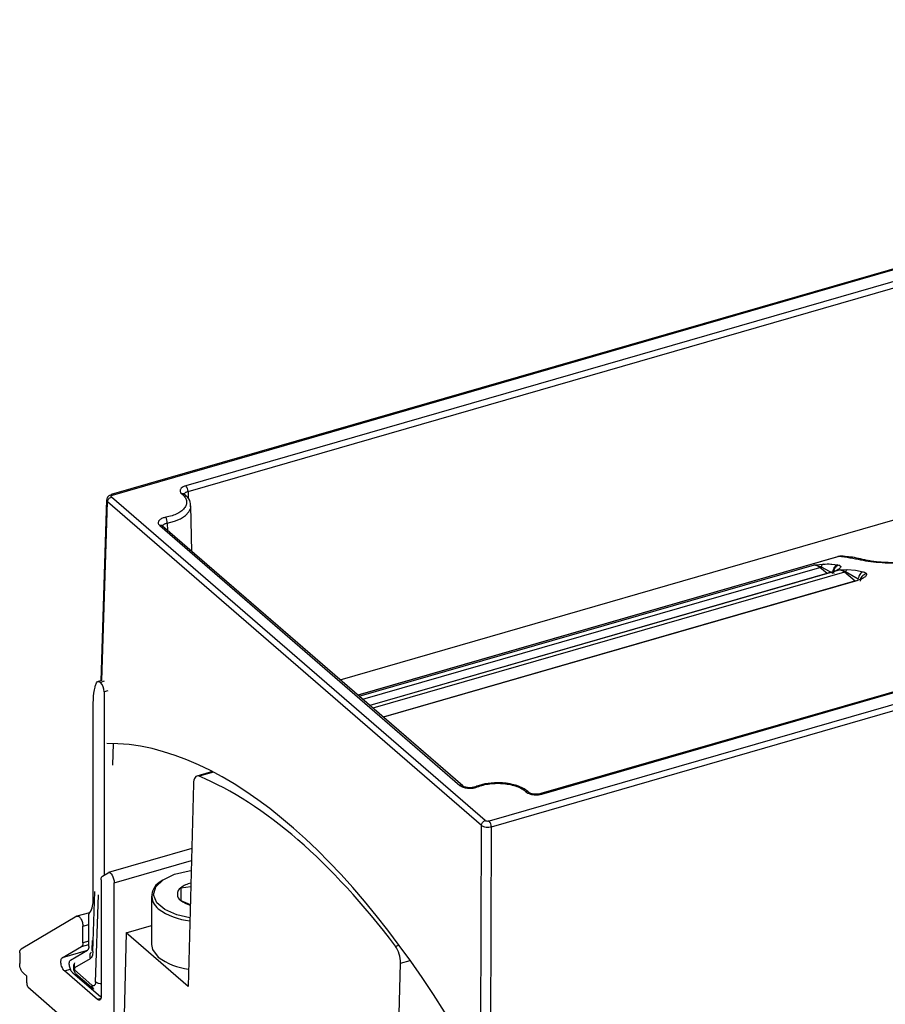
# Model space of a CAD drawing. Units: millimetres. Extents: x 10 to 584, y 10 to 410.
# Drawn here: x 151 to 163, y 38 to 51 of the extents above; entities that cross this region are included whole.
import ezdxf

# ---------------------------------------------------------------- set-up
doc = ezdxf.new("R2010")
doc.units = ezdxf.units.MM

msp = doc.modelspace()

# ---------------------------------------------------------------- linework, layer by layer
at = {"color": 7, "linetype": 'Continuous', "lineweight": 25}
for p, q in [((204.2207, 60.0137), (151.9107, 44.9131)), ((151.9276, 44.9075), (204.2374, 60.008)), ((209.4189, 55.5206), (157.1092, 40.4201)), ((157.1391, 40.3436), (209.4489, 55.4441)), ((164.5056, 48.375), (152.9367, 45.0353)), ((152.9667, 44.9588), (164.5356, 48.2984)), ((155.0575, 42.3669), (164.5318, 45.1019)), ((157.0545, 40.4274), (151.913, 44.8802)), ((152.9153, 44.917), (152.9104, 44.9208)), ((151.8477, 44.8424), (151.7659, 42.3521)), ((157.0026, 40.3614), (151.861, 44.8141)), ((153.0193, 44.132), (153.0067, 44.7594)), ((152.5783, 44.4866), (156.7054, 40.9123)), ((156.7447, 40.9057), (152.6173, 44.4802)), ((161.9017, 44.0597), (155.3026, 42.1547)), ((169.3874, 44.1385), (157.8181, 40.7987)), ((157.8351, 40.7931), (169.404, 44.1328)), ((161.5836, 43.9455), (161.654, 43.9522)), ((161.5836, 43.9455), (161.6736, 43.9217)), ((161.6736, 43.9217), (161.8357, 43.835)), ((161.9041, 43.9477), (161.9215, 43.9434)), ((161.7854, 43.8381), (155.4654, 42.0137)), ((161.8022, 43.8401), (161.7788, 43.8358)), ((161.9347, 43.8779), (161.796, 43.8379)), ((161.9347, 43.8779), (161.983, 43.8795)), ((161.9347, 43.8779), (162.0087, 43.8538)), ((162.0087, 43.8538), (162.1848, 43.7545)), ((162.0317, 43.8811), (162.1452, 43.8737)), ((162.1354, 43.7245), (155.6513, 41.8527)), ((162.1604, 43.7272), (162.1288, 43.7219)), ((151.7805, 42.3563), (151.7294, 42.3416)), ((151.8124, 42.2002), (151.8124, 39.676)), ((151.6624, 39.3426), (151.6624, 41.8971)), ((153.3029, 41.1022), (153.0886, 41.0404)), ((153.0403, 40.9337), (152.9679, 38.1459)), ((156.988, 34.0083), (157.0026, 40.3614)), ((153.0171, 40.0415), (151.8741, 39.7115)), ((151.7897, 39.6626), (151.8697, 39.7096)), ((151.7718, 39.6117), (151.7718, 38.0085)), ((151.9518, 37.766), (151.9518, 39.5721)), ((152.6168, 39.6083), (152.5923, 39.591)), ((152.866, 39.5009), (153.0036, 39.5193)), ((152.4639, 39.3889), (152.4639, 38.7221)), ((152.866, 39.3289), (152.9972, 39.2722)), ((151.6122, 39.1604), (151.4397, 39.1106)), ((151.4397, 39.1106), (150.6697, 38.6584)), ((151.6024, 38.6964), (151.6024, 39.1159)), ((151.5218, 38.747), (151.5218, 38.9731)), ((152.1179, 38.882), (152.4639, 38.9819)), ((151.6485, 38.7766), (151.6443, 38.6486)), ((152.1179, 38.882), (152.0884, 37.7477)), ((152.9679, 38.1459), (152.1179, 38.882)), ((151.236, 38.5388), (151.5039, 38.6962)), ((151.3516, 38.5087), (151.5846, 38.6456)), ((150.6518, 38.6075), (150.6518, 38.4588)), ((151.6198, 38.5266), (151.4043, 38.4016)), ((151.7218, 37.9652), (151.2681, 38.358)), ((151.3909, 38.4268), (151.3904, 38.3977)), ((151.4043, 38.4016), (151.4038, 38.3725)), ((151.4038, 38.3725), (151.644, 38.1645)), ((155.8179, 35.6777), (155.8903, 38.4656)), ((150.7018, 38.3289), (150.7518, 38.2856)), ((150.7518, 38.199), (150.7518, 38.2856)), ((151.7624, 38), (151.3837, 38.3279)), ((151.4192, 38.3262), (151.4249, 38.3204)), ((151.4249, 38.3204), (151.6651, 38.1124)), ((150.7619, 38.1383), (157.7918, 32.0502)), ((151.6658, 38.1118), (151.6686, 38.11))]:
    msp.add_line(p, q, dxfattribs=at)
at = {"color": 8, "linetype": 'Continuous', "lineweight": 25}
for p, q in [((152.9667, 44.9588), (152.9699, 44.8549)), ((151.7803, 42.3563), (151.861, 44.8141)), ((152.6817, 44.5223), (152.6851, 44.4215)), ((161.9169, 44.0609), (155.3053, 42.1523)), ((155.3219, 42.1379), (161.5836, 43.9455)), ((155.3697, 42.0966), (161.6554, 43.9111)), ((161.654, 43.9522), (161.7017, 43.9568)), ((161.7564, 43.8298), (161.6554, 43.9111)), ((161.8197, 43.9569), (161.9041, 43.9477)), ((161.796, 43.8379), (155.4682, 42.0112)), ((161.9938, 43.846), (155.5107, 41.9744)), ((161.983, 43.8795), (162.0317, 43.8811)), ((162.1446, 43.7245), (161.9938, 43.846)), ((162.1452, 43.8737), (162.2542, 43.8515)), ((162.1492, 43.7233), (155.6558, 41.8488)), ((151.8138, 42.3449), (151.7624, 42.3301)), ((151.8623, 42.2146), (151.8124, 42.2002)), ((151.9308, 41.1911), (151.9405, 41.4885)), ((153.3176, 41.0945), (153.1202, 41.0376)), ((157.1252, 34.2747), (157.1391, 40.3436)), ((151.9518, 39.5721), (153.0129, 39.8784)), ((151.6578, 38.6244), (151.6849, 39.4511)), ((151.6955, 38.206), (151.7349, 39.4078)), ((151.5218, 38.9731), (151.6024, 38.9964)), ((151.6024, 38.7703), (151.5218, 38.747)), ((151.564, 38.6335), (151.236, 38.5388)), ((151.5039, 38.6962), (151.6024, 38.7246)), ((155.8193, 38.7001), (155.8698, 38.7147)), ((155.8903, 38.4656), (156.0225, 38.5037)), ((151.2681, 38.358), (151.3498, 38.3816)), ((151.7679, 37.9785), (151.7218, 37.9652))]:
    msp.add_line(p, q, dxfattribs=at)
at = {"color": 8, "linetype": 'Continuous', "lineweight": 25, "flags": 128}
for points in [[(152.6817, 44.5223), (152.7802, 44.5473), (152.8653, 44.5824), (152.933, 44.626), (152.9799, 44.676), (153.0038, 44.7298), (153.0067, 44.7594)], [(161.9169, 44.0609), (161.9041, 44.0603), (161.9017, 44.0597)]]:
    msp.add_lwpolyline(points, dxfattribs=at)
at = {"color": 7, "linetype": 'Continuous', "lineweight": 25, "flags": 128}
for points in [[(161.9784, 44.0664), (161.9515, 44.067), (161.9169, 44.0609)], [(151.8697, 39.7096), (151.8817, 39.7121), (151.8953, 39.7069), (151.9094, 39.6944), (151.9229, 39.6756), (151.9348, 39.652), (151.944, 39.6254), (151.9498, 39.5981), (151.9518, 39.5721)], [(152.9924, 39.0911), (152.813, 39.1295), (152.6467, 39.2019), (152.5364, 39.2975), (152.4942, 39.4057), (152.5244, 39.5149), (152.624, 39.6133), (152.7821, 39.6902), (152.9816, 39.7373), (153.0093, 39.7409)], [(152.4639, 38.7221), (152.4769, 38.655), (152.5577, 38.5471)]]:
    msp.add_lwpolyline(points, dxfattribs=at)
at = {"color": 7, "linetype": 'Continuous', "lineweight": 25}
for centre, radius, start, end in [((152.8531, 44.9584), 0.1136, 0.1603, 42.61525), ((152.5281, 44.5237), 0.1536, 359.46135, 30.37495), ((161.6414, 41.4404), 2.635, 77.26122, 83.99898), ((161.5584, 43.8006), 0.1471, 48.71181, 80.1259), ((161.6422, 43.9548), 0.0456, 286.87204, 313.56966), ((161.8893, 43.7231), 0.1613, 49.59352, 73.62732), ((161.9811, 43.8884), 0.0443, 286.63855, 308.52167), ((151.6228, 42.2018), 0.1896, 359.51419, 42.58916), ((157.0256, 40.3432), 0.1136, 0.1603, 42.61525), ((152.6946, 39.3915), 0.2242, 117.12675, 232.36913), ((153.0878, 39.216), 0.3611, 103.28562, 127.90312), ((152.9261, 39.4149), 0.1049, 124.96071, 235.04203), ((151.3663, 39.3212), 0.2968, 327.5352, 4.13005), ((153.0814, 39.6017), 0.3476, 231.70115, 255.93744), ((153.0746, 39.9243), 0.8785, 233.95948, 264.56516), ((153.0704, 39.2494), 0.8696, 233.86977, 263.64068)]:
    msp.add_arc(centre, radius, start, end, dxfattribs=at)
at = {"color": 8, "linetype": 'Continuous', "lineweight": 25}
for centre, radius, start, end in [((156.7191, 40.8732), 0.0414, 51.72102, 109.18994), ((157.6275, 40.7838), 0.0429, 50.73133, 107.97998), ((151.4234, 38.3991), 0.033, 182.26341, 233.64148), ((151.4238, 38.4281), 0.0329, 182.1939, 233.70457), ((151.4998, 38.4342), 0.1009, 159.50283, 198.84842), ((151.4706, 38.3689), 0.0668, 176.92499, 219.74662), ((151.7093, 38.1607), 0.0654, 176.63258, 228.46505)]:
    msp.add_arc(centre, radius, start, end, dxfattribs=at)
at = {"color": 7, "linetype": 'Continuous', "lineweight": 25}
for centre, major_axis, ratio, start_param, end_param in [((154.2229, 30.5625), (-2.9417, 10.8495), 0.4416462, 5.2272568, 6.1683342), ((153.1403, 40.8471), (-0.0508, 0.1935), 0.445891, 5.9540155, 7.2769101), ((154.2279, 30.564), (-2.7916, 10.6426), 0.445891, 5.458212, 5.9540155), ((155.7903, 38.5522), (-0.0508, 0.1935), 0.445891, 4.1353174, 5.458212)]:
    msp.add_ellipse(centre, major_axis=major_axis, ratio=ratio, start_param=start_param, end_param=end_param, dxfattribs=at)
for points, knots in [([(152.9367, 45.0353), (152.9241, 45.031), (152.8988, 45.0223), (152.8746, 45.0044), (152.8604, 44.9863), (152.8552, 44.9672), (152.8592, 44.9454), (152.8733, 44.9314), (152.8807, 44.924)], [0, 0, 0, 0, 0.1787692, 0.3577505, 0.4958731, 0.6345763, 0.8068486, 1, 1, 1, 1]), ([(151.9097, 44.9126), (151.9024, 44.9095), (151.8874, 44.9032), (151.8682, 44.8868), (151.8536, 44.8669), (151.8501, 44.8522), (151.8484, 44.8448)], [0, 0, 0, 0, 0.2339245, 0.4830726, 0.7407646, 1, 1, 1, 1]), ([(151.861, 44.8141), (151.8619, 44.8211), (151.8637, 44.835), (151.8757, 44.8554), (151.8928, 44.872), (151.9062, 44.8775), (151.913, 44.8802)], [0, 0, 0, 0, 0.24999111, 0.50000056, 0.74998873, 1, 1, 1, 1]), ([(151.913, 44.8802), (151.9111, 44.8822), (151.9073, 44.8863), (151.9074, 44.8922), (151.9098, 44.8971), (151.9137, 44.901), (151.9195, 44.9048), (151.9249, 44.9066), (151.9276, 44.9075)], [0, 0, 0, 0, 0.21192362, 0.42544855, 0.55608223, 0.68991188, 0.84435335, 1, 1, 1, 1]), ([(151.9091, 44.9115), (151.9114, 44.9126), (151.9168, 44.9152), (151.9237, 44.9103), (151.9276, 44.9075)], [0, 0, 0, 0, 0.42788932, 1, 1, 1, 1]), ([(152.8807, 44.924), (152.8961, 44.9096), (152.9269, 44.881), (152.9472, 44.8329), (152.9481, 44.7839), (152.9264, 44.7362), (152.8851, 44.6917), (152.8247, 44.6533), (152.7498, 44.6213), (152.6904, 44.6081), (152.6607, 44.6014)], [0, 0, 0, 0, 0.12496361, 0.24999661, 0.37492872, 0.50000344, 0.6249269, 0.75000274, 0.87496441, 1, 1, 1, 1]), ([(152.9317, 44.8887), (152.9308, 44.8951), (152.9291, 44.908), (152.9173, 44.9212), (152.9005, 44.9278), (152.8873, 44.9252), (152.8807, 44.924)], [0, 0, 0, 0, 0.2500057, 0.5000039, 0.7499841, 1, 1, 1, 1]), ([(153.0011, 44.7461), (153.0019, 44.7674), (153.0039, 44.821), (152.9664, 44.8804), (152.9258, 44.9095), (152.9153, 44.917)], [0, 0, 0, 0, 0.3273681, 0.82557884, 1, 1, 1, 1]), ([(152.9175, 44.9203), (152.918, 44.9229), (152.9192, 44.9288), (152.9239, 44.9343), (152.9265, 44.9374)], [0, 0, 0, 0, 0.4340124, 1, 1, 1, 1]), ([(152.6607, 44.6014), (152.6448, 44.5975), (152.6108, 44.5892), (152.5785, 44.569), (152.561, 44.548), (152.5553, 44.5281), (152.559, 44.5067), (152.5719, 44.4933), (152.5783, 44.4866)], [0, 0, 0, 0, 0.1898436, 0.4062771, 0.5427161, 0.6796102, 0.8396661, 1, 1, 1, 1]), ([(152.6173, 44.4746), (152.6172, 44.4773), (152.617, 44.4837), (152.6219, 44.4934), (152.6288, 44.4997), (152.6322, 44.5028)], [0, 0, 0, 0, 0.2716773, 0.6358786, 1, 1, 1, 1]), ([(164.1277, 44.5605), (164.188, 44.5375), (164.3065, 44.4923), (164.2737, 44.3797), (164.1659, 44.2859), (164.0473, 44.2165), (163.8963, 44.1519), (163.719, 44.0948), (163.5223, 44.0471), (163.2437, 43.998), (162.8816, 43.9655), (162.4812, 43.9685), (162.3105, 43.9962), (162.2224, 44.0105)], [0, 0, 0, 0, 0.1333286, 0.2619503, 0.3247854, 0.3863707, 0.4467163, 0.5065805, 0.5662451, 0.6258601, 0.7456878, 0.8689543, 1, 1, 1, 1]), ([(161.9766, 44.0647), (161.9721, 44.0657), (161.9476, 44.0716), (161.9228, 44.0641), (161.9026, 44.058)], [0, 0, 0, 0, 0.1835327, 1, 1, 1, 1]), ([(162.3017, 44.0075), (162.2259, 44.0267), (162.1169, 44.0544), (162.0109, 44.0598), (161.9786, 44.0614)], [0, 0, 0, 0, 0.6950986, 1, 1, 1, 1]), ([(161.7017, 43.9568), (161.6959, 43.953), (161.6847, 43.9456), (161.6772, 43.9295), (161.6736, 43.9217)], [0, 0, 0, 0, 0.5172759, 1, 1, 1, 1]), ([(161.7017, 43.9568), (161.7401, 43.9588), (161.7846, 43.9611), (161.8155, 43.9574), (161.8197, 43.9569)], [0, 0, 0, 0, 0.8631605, 1, 1, 1, 1]), ([(161.9215, 43.9434), (161.9324, 43.9372), (161.9537, 43.9252), (161.9346, 43.8968), (161.883, 43.8662), (161.825, 43.8473), (161.796, 43.8379)], [0, 0, 0, 0, 0.2709388, 0.5228081, 0.7611927, 1, 1, 1, 1]), ([(161.9041, 43.9477), (161.8942, 43.9435), (161.8735, 43.9347), (161.8497, 43.9065), (161.8353, 43.8713), (161.8355, 43.8468), (161.8357, 43.835)], [0, 0, 0, 0, 0.2429498, 0.5023865, 0.7604528, 1, 1, 1, 1]), ([(161.9215, 43.9434), (161.9105, 43.9393), (161.8877, 43.9306), (161.8613, 43.9016), (161.8456, 43.8652), (161.8465, 43.8399), (161.847, 43.8278)], [0, 0, 0, 0, 0.24067063, 0.49997375, 0.75932086, 1, 1, 1, 1]), ([(163.1223, 43.9957), (163.1206, 43.9955), (163.0431, 43.9857), (162.8866, 43.9777), (162.6662, 43.9735), (162.4638, 43.9832), (162.3724, 43.998), (162.3252, 44.0056)], [0, 0, 0, 0, 0.0048735, 0.2249617, 0.4646772, 0.7232997, 1, 1, 1, 1]), ([(162.0317, 43.8809), (162.0273, 43.8778), (162.0186, 43.8717), (162.012, 43.8596), (162.0087, 43.8538)], [0, 0, 0, 0, 0.5136603, 1, 1, 1, 1]), ([(162.2975, 43.8231), (162.2977, 43.8151), (162.298, 43.7992), (162.2671, 43.7721), (162.2189, 43.7456), (162.1724, 43.7307), (162.1492, 43.7233)], [0, 0, 0, 0, 0.2555285, 0.5091915, 0.7558831, 1, 1, 1, 1]), ([(162.2542, 43.8515), (162.2453, 43.8477), (162.2271, 43.8399), (162.2049, 43.816), (162.1893, 43.7865), (162.1863, 43.765), (162.1848, 43.7545)], [0, 0, 0, 0, 0.24727705, 0.50570843, 0.76104916, 1, 1, 1, 1]), ([(162.2975, 43.8231), (162.2862, 43.8202), (162.2627, 43.814), (162.234, 43.7901), (162.2149, 43.7586), (162.2129, 43.7352), (162.2119, 43.7239)], [0, 0, 0, 0, 0.2416438, 0.5000164, 0.7583729, 1, 1, 1, 1]), ([(162.2542, 43.8515), (162.2654, 43.8479), (162.2879, 43.8404), (162.2943, 43.8289), (162.2975, 43.8231)], [0, 0, 0, 0, 0.4983263, 1, 1, 1, 1]), ([(162.1492, 43.7233), (162.144, 43.7248), (162.1368, 43.727), (162.1317, 43.7223), (162.1303, 43.721)], [0, 0, 0, 0, 0.7372602, 1, 1, 1, 1]), ([(151.6624, 41.8971), (151.6627, 42.0299), (151.6631, 42.1837), (151.6993, 42.3092), (151.7165, 42.3374), (151.7347, 42.3444), (151.7503, 42.3395), (151.7584, 42.3332), (151.7624, 42.3301)], [0, 0, 0, 0, 0.66607159, 0.77110608, 0.85661878, 0.92930729, 0.96420497, 1, 1, 1, 1]), ([(157.2257, 40.9488), (157.1662, 40.9455), (157.0837, 40.941), (156.9842, 40.9173), (156.9451, 40.9014), (156.9244, 40.893)], [0, 0, 0, 0, 0.5480848, 0.7609557, 1, 1, 1, 1]), ([(156.9456, 40.8906), (156.9719, 40.9001), (157.0246, 40.9192), (157.1173, 40.9357), (157.2141, 40.9426), (157.3117, 40.9383), (157.4054, 40.9238), (157.4896, 40.8989), (157.5629, 40.8661), (157.5971, 40.8384), (157.6142, 40.8246)], [0, 0, 0, 0, 0.12497362, 0.24999373, 0.37493076, 0.49999283, 0.62493196, 0.75000062, 0.87496627, 1, 1, 1, 1]), ([(157.6533, 40.8156), (157.6334, 40.8326), (157.5939, 40.8664), (157.5139, 40.9019), (157.4214, 40.9297), (157.3242, 40.946), (157.2555, 40.948), (157.2257, 40.9488)], [0, 0, 0, 0, 0.2063214, 0.4111002, 0.5987842, 0.8256725, 1, 1, 1, 1]), ([(156.7054, 40.9123), (156.7156, 40.9052), (156.7375, 40.8898), (156.783, 40.8771), (156.8277, 40.8719), (156.8681, 40.8725), (156.9094, 40.8779), (156.9335, 40.8863), (156.9456, 40.8906)], [0, 0, 0, 0, 0.188261, 0.4069583, 0.5447452, 0.6828775, 0.841331, 1, 1, 1, 1]), ([(156.9211, 40.8933), (156.9139, 40.8907), (156.8995, 40.8855), (156.8745, 40.8808), (156.8485, 40.8787), (156.8225, 40.8794), (156.7978, 40.8829), (156.7757, 40.8888), (156.7568, 40.8968), (156.7479, 40.9035), (156.7434, 40.9068)], [0, 0, 0, 0, 0.1272847, 0.2540589, 0.380233, 0.5057743, 0.6305128, 0.7545271, 0.8776829, 1, 1, 1, 1]), ([(157.6142, 40.8246), (157.6224, 40.8182), (157.6388, 40.8055), (157.6732, 40.7928), (157.7087, 40.7851), (157.7466, 40.7818), (157.7908, 40.7829), (157.8197, 40.7896), (157.8351, 40.7931)], [0, 0, 0, 0, 0.1765109, 0.3531982, 0.4908335, 0.6289857, 0.8025408, 1, 1, 1, 1]), ([(157.8167, 40.7981), (157.8092, 40.7962), (157.7944, 40.7924), (157.7701, 40.7896), (157.7458, 40.7891), (157.7222, 40.791), (157.7004, 40.795), (157.6811, 40.8011), (157.6649, 40.8087), (157.6573, 40.8148), (157.6536, 40.8179)], [0, 0, 0, 0, 0.1284605, 0.2560023, 0.3826042, 0.5081845, 0.632754, 0.7562443, 0.8786643, 1, 1, 1, 1]), ([(157.0026, 40.3614), (157.0034, 40.3684), (157.0052, 40.3823), (157.0173, 40.4026), (157.0343, 40.4193), (157.0478, 40.4247), (157.0545, 40.4274)], [0, 0, 0, 0, 0.24999111, 0.50000056, 0.74998873, 1, 1, 1, 1]), ([(157.1092, 40.4201), (157.1051, 40.4192), (157.097, 40.4173), (157.085, 40.4173), (157.0753, 40.4185), (157.0674, 40.4205), (157.06, 40.4234), (157.0563, 40.4261), (157.0545, 40.4274)], [0, 0, 0, 0, 0.2117584, 0.4249745, 0.5555377, 0.6895762, 0.8440903, 1, 1, 1, 1]), ([(157.0026, 40.3614), (157.0063, 40.3586), (157.0139, 40.3531), (157.034, 40.3444), (157.0643, 40.3375), (157.1041, 40.3362), (157.1276, 40.3411), (157.1391, 40.3436)], [0, 0, 0, 0, 0.1313326, 0.2609809, 0.5139574, 0.7602864, 1, 1, 1, 1]), ([(151.7718, 39.6117), (151.772, 39.6178), (151.7725, 39.63), (151.7762, 39.6448), (151.7817, 39.6564), (151.787, 39.6605), (151.7897, 39.6626)], [0, 0, 0, 0, 0.2500004, 0.499998, 0.7500009, 1, 1, 1, 1]), ([(152.866, 39.5009), (152.866, 39.4581), (152.866, 39.3782), (152.866, 39.3446), (152.866, 39.3289)], [0, 0, 0, 0, 0.5347428, 1, 1, 1, 1]), ([(151.6024, 39.1158), (151.6027, 39.121), (151.6032, 39.1313), (151.6063, 39.1442), (151.6107, 39.1548), (151.6148, 39.1593), (151.6169, 39.1615)], [0, 0, 0, 0, 0.2499994, 0.5000003, 0.7500003, 1, 1, 1, 1]), ([(151.4397, 39.1106), (151.4435, 39.112), (151.4513, 39.1148), (151.4652, 39.1091), (151.4795, 39.0965), (151.4932, 39.0774), (151.5052, 39.0535), (151.5145, 39.0266), (151.5206, 38.9987), (151.5214, 38.9817), (151.5218, 38.9731)], [0, 0, 0, 0, 0.1249989, 0.2499996, 0.3749994, 0.5000004, 0.6249997, 0.7500004, 0.875, 1, 1, 1, 1]), ([(150.6518, 38.6075), (150.652, 38.6136), (150.6525, 38.6258), (150.6562, 38.6406), (150.6617, 38.6522), (150.667, 38.6563), (150.6697, 38.6584)], [0, 0, 0, 0, 0.2499991, 0.5000012, 0.7499973, 1, 1, 1, 1]), ([(151.5218, 38.747), (151.5216, 38.7409), (151.5211, 38.7287), (151.5174, 38.714), (151.5119, 38.7024), (151.5066, 38.6982), (151.5039, 38.6962)], [0, 0, 0, 0, 0.2499996, 0.5000003, 0.7499987, 1, 1, 1, 1]), ([(151.6024, 38.6964), (151.6022, 38.6903), (151.6017, 38.6781), (151.598, 38.6634), (151.5925, 38.6518), (151.5872, 38.6476), (151.5846, 38.6456)], [0, 0, 0, 0, 0.2500001, 0.4999987, 0.7500012, 1, 1, 1, 1]), ([(151.6578, 38.6244), (151.6569, 38.6127), (151.6553, 38.5891), (151.6471, 38.5609), (151.6356, 38.5385), (151.6251, 38.5305), (151.6198, 38.5266)], [0, 0, 0, 0, 0.2501256, 0.502165, 0.7509754, 1, 1, 1, 1]), ([(151.2681, 38.358), (151.2631, 38.3632), (151.2529, 38.3736), (151.239, 38.3979), (151.2279, 38.426), (151.2204, 38.4559), (151.2174, 38.4848), (151.2191, 38.5098), (151.2252, 38.5294), (151.2324, 38.5357), (151.236, 38.5388)], [0, 0, 0, 0, 0.1249998, 0.2499996, 0.3749994, 0.4999999, 0.6250001, 0.7499997, 0.8749999, 1, 1, 1, 1]), ([(151.3837, 38.3279), (151.3786, 38.3331), (151.3685, 38.3435), (151.3546, 38.3678), (151.3434, 38.3959), (151.336, 38.4258), (151.333, 38.4547), (151.3347, 38.4797), (151.3408, 38.4993), (151.348, 38.5056), (151.3516, 38.5087)], [0, 0, 0, 0, 0.1249998, 0.2499996, 0.3749994, 0.4999999, 0.6250001, 0.7499997, 0.8749999, 1, 1, 1, 1]), ([(150.7018, 38.3289), (150.6952, 38.3359), (150.6821, 38.3498), (150.6656, 38.3842), (150.6541, 38.4228), (150.6525, 38.4468), (150.6518, 38.4588)], [0, 0, 0, 0, 0.24999622, 0.49999917, 0.74999979, 1, 1, 1, 1]), ([(151.3916, 38.3978), (151.3912, 38.3945), (151.3898, 38.3834), (151.3958, 38.359), (151.4075, 38.3415), (151.4148, 38.3305)], [0, 0, 0, 0, 0.1367463, 0.4596528, 1, 1, 1, 1]), ([(151.3972, 38.4565), (151.395, 38.451), (151.391, 38.4414), (151.3919, 38.4311), (151.3923, 38.4267)], [0, 0, 0, 0, 0.57035366, 1, 1, 1, 1]), ([(150.7618, 38.1383), (150.7589, 38.1487), (150.7532, 38.1697), (150.7522, 38.1892), (150.7518, 38.199)], [0, 0, 0, 0, 0.4999987, 1, 1, 1, 1]), ([(151.6955, 38.206), (151.6949, 38.1991), (151.6939, 38.1852), (151.6887, 38.1704), (151.6819, 38.1604), (151.6725, 38.1542), (151.6598, 38.1532), (151.6493, 38.1608), (151.644, 38.1645)], [0, 0, 0, 0, 0.1627625, 0.3252453, 0.4591727, 0.5924656, 0.796412, 1, 1, 1, 1]), ([(151.7718, 38.0085), (151.771, 37.9978), (151.7695, 37.9764), (151.758, 37.9578), (151.7415, 37.952), (151.7283, 37.9608), (151.7218, 37.9652)], [0, 0, 0, 0, 0.2500004, 0.4999999, 0.7500001, 1, 1, 1, 1])]:
    msp.add_open_spline(points, degree=3, knots=knots, dxfattribs=at)
at = {"color": 8, "linetype": 'Continuous', "lineweight": 25}
for points, knots in [([(152.9265, 44.9374), (152.9298, 44.9403), (152.9362, 44.9461), (152.95, 44.9534), (152.9611, 44.957), (152.9667, 44.9588)], [0, 0, 0, 0, 0.3335317, 0.6668044, 1, 1, 1, 1]), ([(151.861, 44.8141), (151.858, 44.8173), (151.8521, 44.8235), (151.8473, 44.8326), (151.8488, 44.8382), (151.8494, 44.8404)], [0, 0, 0, 0, 0.3809808, 0.7571725, 1, 1, 1, 1]), ([(152.617, 44.4794), (152.6162, 44.4804), (152.6118, 44.4859), (152.5981, 44.4898), (152.5849, 44.4876), (152.5783, 44.4866)], [0, 0, 0, 0, 0.098421, 0.5491215, 1, 1, 1, 1]), ([(152.6322, 44.5028), (152.6364, 44.5057), (152.6449, 44.5115), (152.662, 44.5181), (152.6751, 44.5209), (152.6817, 44.5223)], [0, 0, 0, 0, 0.3333509, 0.6666916, 1, 1, 1, 1]), ([(162.2224, 44.0105), (162.246, 44.0154), (162.2813, 44.0226), (162.3128, 44.0073), (162.3232, 44.0023)], [0, 0, 0, 0, 0.6666254, 1, 1, 1, 1]), ([(156.9206, 40.8924), (156.9239, 40.894), (156.9313, 40.8974), (156.9406, 40.893), (156.9456, 40.8906)], [0, 0, 0, 0, 0.4633596, 1, 1, 1, 1]), ([(157.8163, 40.7971), (157.8187, 40.7983), (157.8242, 40.8009), (157.8312, 40.7959), (157.8351, 40.7931)], [0, 0, 0, 0, 0.4403478, 1, 1, 1, 1]), ([(151.6462, 38.6511), (151.6456, 38.6486), (151.6435, 38.6395), (151.6518, 38.6308), (151.6578, 38.6244)], [0, 0, 0, 0, 0.2725234, 1, 1, 1, 1]), ([(151.6359, 38.617), (151.6312, 38.6115), (151.6189, 38.5972), (151.6119, 38.5641), (151.6172, 38.5391), (151.6198, 38.5266)], [0, 0, 0, 0, 0.2352701, 0.6176091, 1, 1, 1, 1]), ([(151.7718, 38.1798), (151.7666, 38.1799), (151.7482, 38.1805), (151.719, 38.1894), (151.7033, 38.2005), (151.6955, 38.206)], [0, 0, 0, 0, 0.1673381, 0.5836772, 1, 1, 1, 1])]:
    msp.add_open_spline(points, degree=3, knots=knots, dxfattribs=at)

doc.saveas('drawing.dxf')
